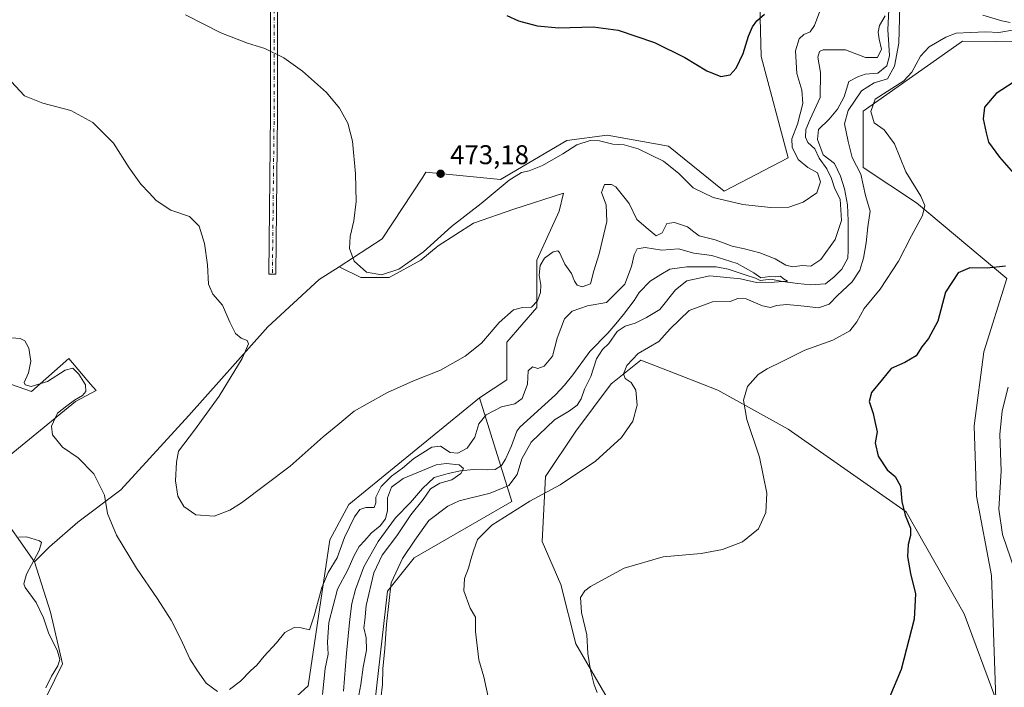
# Model space of a CAD drawing. Units: metres. Extents: x 556451 to 559906, y 4707842 to 4710184.
# Drawn here: x 557344 to 557709, y 4708177 to 4708424 of the extents above; entities that cross this region are included whole.
import ezdxf

# ---------------------------------------------------------------- set-up
doc = ezdxf.new("R2010")
doc.units = ezdxf.units.M
doc.header["$MEASUREMENT"] = 0
doc.linetypes.add('DGN Style 4', pattern=[2.638475, 1.318413, -0.659207, 0.001648, -0.659207])
for name, color, linetype, lineweight in [('Camino Cxs', 7, 'Continuous', 0), ('Camino eje', 30, 'DGN Style 4', 13), ('Corriente natural lineal', 142, 'Continuous', 13), ('Cultivos herbáceos CxS', 92, 'Continuous', 0), ('Cultivos leñosos CxS', 92, 'Continuous', 0), ('Curva de nivel maestra', 30, 'Continuous', 30), ('Curva de nivel normal', 30, 'Continuous', 0), ('Matorral CxS', 135, 'Continuous', 0), ('Núcleo urbano CxS', 7, 'Continuous', 0), ('Pastizal CxS', 92, 'Continuous', 0), ('Punto de cota en terreno', 7, 'Continuous', 0), ('Rótulo de punto de cota en terreno', 7, 'Continuous', 0)]:
    doc.layers.add(name, color=color, linetype=linetype, lineweight=lineweight)
doc.styles.add('Style-Arial', font='txt')

# ---------------------------------------------------------------- blocks, each defined once
blk = doc.blocks.new('*U20')
at = {"layer": 'Cultivos herbáceos CxS', "color": 92, "linetype": 'Continuous', "lineweight": 0}
for points in [[(557574.7541, 4708150.6723, 470.9787), (557550.1183, 4708192.9723, 469.1527), (557544.6418, 4708214.8677, 469.0463), (557537.6727, 4708230.6951, 467.2245), (557538.9742, 4708254.7667, 464.2551), (557550.1421, 4708271.5243, 462.4875), (557563.2813, 4708289.0433, 462.9939), (557563.7411, 4708289.4111, 463.121), (557574.2319, 4708297.8033, 465.1032), (557584.0865, 4708293.9705, 466.5015), (557602.7323, 4708286.6451, 468.6625), (557628.7553, 4708272.3319, 471.2771), (557672.3435, 4708241.7535, 474.9049), (557693.8123, 4708204.0193, 476.9548), (557705.5623, 4708172.4549, 477.8576), (557703.8523, 4708218.1995, 478.7007), (557698.397, 4708247.4839, 478.439), (557697.5101, 4708273.5341, 478.6233), (557701.0759, 4708300.8949, 478.1427), (557709.5723, 4708328.0321, 475.3629), (557676.1391, 4708355.9253, 469.6594), (557656.4375, 4708369.0609, 466.4924), (557656.4379, 4708389.8575, 466.5785), (557693.1504, 4708415.6653, 470.7997), (557717.8199, 4708415.4457, 472.2875)], [(557617.7196, 4708448.1985, 476.2988), (557618.7215, 4708410.0749, 474.6023), (557628.7575, 4708372.5223, 472.3775), (557604.9927, 4708360.3049, 471.3074), (557584.3987, 4708376.8803, 471.4739), (557561.7467, 4708380.9811, 470.7924), (557546.7838, 4708379.0293, 471.1315), (557522.3329, 4708364.6149, 471.2872), (557494.7359, 4708367.3191, 472.5712), (557493.5096, 4708365.4551, 472.5126), (557478.4714, 4708342.5967, 471.2535), (557462.5613, 4708332.3357, 469.108), (557455.2639, 4708327.6293, 468.016), (557436.1827, 4708310.0679, 466.1116), (557407.0727, 4708277.2709, 463.2762), (557381.8816, 4708249.9019, 461.1669), (557365.9179, 4708237.8535, 457.4256), (557355.5085, 4708228.7453, 455.5398), (557349.8853, 4708223.2465, 454.4185), (557335.6731, 4708243.4855, 457.0665)], [(557336.3585, 4708259.0361, 457.4019), (557365.1557, 4708282.4725, 459.4421), (557372.6999, 4708286.5235, 460.787), (557370.6289, 4708288.9671, 460.4969), (557362.623, 4708298.4133, 461.2377), (557348.7939, 4708286.1527, 459.8114), (557323.6479, 4708294.9049, 459.9118)]]:
    blk.add_polyline3d(points, dxfattribs=at)
blk = doc.blocks.new('5PATER')
at = {"layer": 'Núcleo urbano CxS', "linetype": 'Continuous', "lineweight": 0}
h = blk.add_hatch(color=51, dxfattribs=at)
edge = h.paths.add_edge_path()
edge.add_ellipse((0, 0), major_axis=(-0.11, -0.111), ratio=0.999422, start_angle=0, end_angle=360)

msp = doc.modelspace()

# ---------------------------------------------------------------- linework, layer by layer
at = {"layer": 'Camino Cxs', "color": 7, "linetype": 'Continuous', "lineweight": 0}
msp.add_polyline3d([(557436.4885, 4708433.1963, 472.4326), (557437.2607, 4708433.0419, 472.4418), (557438.6589, 4708432.7622, 472.472), (557439.8323, 4708427.6537, 472.0231), (557439.8453, 4708427.5883, 472.0172), (557439.8651, 4708427.3625, 471.9939), (557439.8651, 4708388.8767, 468.6229), (557439.2245, 4708329.5315, 466.7663), (557436.6245, 4708329.5597, 466.6214), (557437.2651, 4708388.8907, 468.5115), (557437.2651, 4708427.2151, 471.8601), (557435.9937, 4708432.7509, 472.4084), (557435.9805, 4708432.8163, 472.4104), (557435.9609, 4708433.0419, 472.4178), (557435.9805, 4708433.2677, 472.4259), (557435.9883, 4708433.2963, 472.427)], close=True, dxfattribs=at)
msp.add_polyline3d([(557438.6589, 4708432.7622, 472.472), (557439.8323, 4708427.6537, 472.0231), (557439.8453, 4708427.5883, 472.0172), (557439.8651, 4708427.3625, 471.9939), (557439.8651, 4708388.8767, 468.6229), (557439.2245, 4708329.5315, 466.7663), (557436.6245, 4708329.5597, 466.6214), (557437.2651, 4708388.8907, 468.5115), (557437.2651, 4708427.2151, 471.8601), (557435.9937, 4708432.7509, 472.4084), (557435.9805, 4708432.8163, 472.4104), (557435.9609, 4708433.0419, 472.4178), (557435.9805, 4708433.2677, 472.4259), (557435.9883, 4708433.2963, 472.427)], dxfattribs=at)
at = {"layer": 'Camino eje', "color": 30, "linetype": 'DGN Style 4', "lineweight": 13}
msp.add_polyline3d([(557436.8679, 4708434.7521, 472.4889), (557438.5651, 4708427.3625, 471.939), (557438.5651, 4708388.8837, 468.5661), (557437.9245, 4708329.5455, 466.6935)], dxfattribs=at)
at = {"layer": 'Corriente natural lineal', "color": 142, "linetype": 'Continuous', "lineweight": 13}
for points in [[(557665.9082, 4708427.3583, 466.9585), (557665.5113, 4708419.95, 465.4537), (557665.9082, 4708414.3937, 464.9647), (557666.1728, 4708410.2927, 464.6052), (557665.2186, 4708406.5892, 464.4147), (557661.9201, 4708403.8501, 463.9285), (557657.2144, 4708403.4619, 463.625), (557654.4627, 4708402.5094, 463.3369), (557651.1819, 4708400.8161, 463.3813), (557649.4237, 4708395.0849, 463.2351), (557646.8988, 4708390.5444, 463.2428), (557643.8155, 4708386.877, 463.8718), (557639.979, 4708383.0405, 464.4832), (557639.5821, 4708379.3363, 464.4229), (557641.6988, 4708373.6478, 463.9325), (557645.7998, 4708370.4728, 463.3777), (557648.0501, 4708365.8201, 463.0564), (557649.5501, 4708361.1001, 463.7984), (557650.6401, 4708355.2601, 464.1479), (557650.9101, 4708349.3401, 463.5707), (557650.9101, 4708338.4801, 461.5641), (557650.8151, 4708335.4951, 461.1818), (557648.528, 4708331.395, 461.1638), (557645.7349, 4708328.613, 461.3443), (557642.5035, 4708325.9918, 461.5448), (557637.0002, 4708325.6743, 461.833), (557632.2377, 4708326.0976, 461.6923), (557626.5628, 4708326.8498, 461.1303), (557622.2893, 4708327.6851, 460.7281), (557618.3735, 4708327.2618, 460.3643), (557616.6801, 4708328.1085, 460.4252), (557612.8555, 4708329.352, 460.444), (557606.4962, 4708331.4635, 460.2216), (557602.0751, 4708332.3418, 459.3114), (557596.8893, 4708332.236, 458.7989), (557591.2801, 4708332.236, 458.5076), (557584.8952, 4708331.3966, 458.2352), (557581.5434, 4708329.4843, 458.0812), (557577.6276, 4708326.9443, 457.8051), (557573.6059, 4708322.8168, 458.3499), (557571.7709, 4708319.855, 458.3439), (557567.8101, 4708314.6301, 458.0379), (557564.9101, 4708311.1701, 457.7871), (557561.9501, 4708307.7401, 457.8177), (557555.3901, 4708301.0001, 457.3963), (557549.0101, 4708292.3001, 456.7012), (557545.9801, 4708288.4801, 457.4367), (557542.6701, 4708284.9401, 457.4573), (557529.4601, 4708273.0201, 456.4846), (557528.3301, 4708271.5301, 456.5125), (557526.3201, 4708266.1401, 457.3961), (557524.1901, 4708261.1801, 456.7842), (557522.6401, 4708258.8801, 456.0501), (557520.3401, 4708257.3401, 456.3583), (557517.6101, 4708257.1851, 456.8483), (557512.3404, 4708257.3901, 456.1096), (557507.496, 4708256.9277, 455.4138), (557502.8869, 4708255.8231, 455.1646), (557497.7232, 4708254.4483, 455.1605), (557493.4899, 4708250.3208, 454.9324), (557489.0449, 4708245.135, 454.7526), (557483.4357, 4708239.5258, 455.1016), (557477.0857, 4708230.7416, 454.9645), (557471.794, 4708221.3224, 454.2804), (557468.6388, 4708213.0076, 453.7099), (557467.3345, 4708207.793, 453.5602), (557466.5101, 4708202.0601, 453.551), (557465.3201, 4708189.4801, 453.1671), (557464.2501, 4708175.3601, 452.852)], [(557710.8401, 4708422.5851, 467.3764), (557707.7094, 4708423.2617, 467.0053), (557700.7101, 4708425.3801, 466.9807)]]:
    msp.add_polyline3d(points, dxfattribs=at)
at = {"layer": 'Cultivos herbáceos CxS', "color": 92, "linetype": 'Continuous', "lineweight": 0}
for points in [[(557709.5059, 4708447.3561, 474.2549), (557682.6641, 4708450.6341, 472.6097), (557680.4373, 4708450.8467, 472.7739), (557673.2943, 4708451.5289, 473.6622), (557646.5879, 4708440.2095, 473.3921), (557630.1691, 4708450.0599, 475.0477), (557617.7196, 4708448.1985, 476.2988), (557618.7215, 4708410.0749, 474.6023), (557628.7575, 4708372.5223, 472.3775), (557604.9927, 4708360.3049, 471.3074), (557584.3987, 4708376.8803, 471.4739), (557561.7467, 4708380.9811, 470.7924), (557546.7838, 4708379.0293, 471.1315), (557522.3329, 4708364.6149, 471.2872), (557494.7359, 4708367.3191, 472.5712), (557493.5096, 4708365.4551, 472.5126), (557478.4714, 4708342.5967, 471.2535), (557462.5613, 4708332.3357, 469.108)], [(557251.7277, 4708446.5745, 459.485), (557255.8307, 4708437.5503, 459.5474), (557279.3459, 4708432.6287, 461.1625), (557303.4103, 4708435.9101, 463.8354), (557296.8469, 4708416.2213, 463.6152), (557304.1315, 4708406.3521, 463.5867), (557327.4743, 4708398.7199, 463.3639), (557311.0661, 4708361.5299, 460.7239), (557319.4997, 4708343.6167, 459.0638), (557327.4457, 4708334.2299, 460.1253), (557304.5159, 4708322.8019, 459.8612), (557313.2625, 4708305.8453, 460.8118), (557323.6479, 4708294.9049, 459.9118), (557348.7939, 4708286.1527, 459.8114), (557362.623, 4708298.4133, 461.2377), (557370.6289, 4708288.9671, 460.4969), (557372.6999, 4708286.5235, 460.787), (557365.1557, 4708282.4725, 459.4421), (557336.3585, 4708259.0361, 457.4019), (557335.6731, 4708243.4855, 457.0665), (557349.8853, 4708223.2465, 454.4185)], [(557574.7541, 4708150.6723, 470.9787), (557550.1183, 4708192.9723, 469.1527), (557544.6418, 4708214.8677, 469.0463), (557537.6727, 4708230.6951, 467.2245), (557538.9742, 4708254.7667, 464.2551), (557550.1421, 4708271.5243, 462.4875), (557563.2813, 4708289.0433, 462.9939), (557563.7411, 4708289.4111, 463.121), (557574.2319, 4708297.8033, 465.1032), (557584.0865, 4708293.9705, 466.5015), (557602.7323, 4708286.6451, 468.6625), (557628.7553, 4708272.3319, 471.2771), (557672.3435, 4708241.7535, 474.9049), (557693.8123, 4708204.0193, 476.9548), (557705.5623, 4708172.4549, 477.8576), (557703.8523, 4708218.1995, 478.7007), (557698.397, 4708247.4839, 478.439), (557697.5101, 4708273.5341, 478.6233), (557701.0759, 4708300.8949, 478.1427), (557709.5723, 4708328.0321, 475.3629), (557676.1391, 4708355.9253, 469.6594), (557656.4375, 4708369.0609, 466.4924), (557656.4379, 4708389.8575, 466.5785), (557693.1504, 4708415.6653, 470.7997), (557717.8199, 4708415.4457, 472.2875)], [(557462.5613, 4708332.3357, 469.108), (557455.2639, 4708327.6293, 468.016), (557436.1827, 4708310.0679, 466.1116), (557407.0727, 4708277.2709, 463.2762), (557381.8816, 4708249.9019, 461.1669), (557365.9179, 4708237.8535, 457.4256), (557355.5085, 4708228.7453, 455.5398), (557349.8853, 4708223.2465, 454.4185)]]:
    msp.add_polyline3d(points, dxfattribs=at)
at = {"layer": 'Cultivos leñosos CxS', "color": 92, "linetype": 'Continuous', "lineweight": 0}
for points in [[(557348.9563, 4708162.3797, 453.139), (557360.2721, 4708185.5015, 455.0072), (557355.8995, 4708204.6475, 456.4649), (557349.8853, 4708223.2465, 454.4185), (557355.5085, 4708228.7453, 455.5398), (557365.9179, 4708237.8535, 457.4256), (557381.8816, 4708249.9019, 461.1669), (557407.0727, 4708277.2709, 463.2762), (557436.1827, 4708310.0679, 466.1116), (557455.2639, 4708327.6293, 468.016), (557462.5613, 4708332.3357, 469.108), (557470.6641, 4708328.2839, 469.708), (557481.0733, 4708328.2839, 470.3034), (557492.7843, 4708334.7897, 470.4995), (557499.2899, 4708339.9941, 470.3002), (557512.3021, 4708348.4517, 469.8507), (557527.2655, 4708353.6563, 469.1164), (557545.5641, 4708359.4605, 468.9689), (557543.9815, 4708352.8085, 468.3605), (557535.7229, 4708334.7893, 466.6984), (557535.7225, 4708317.2233, 465.1668), (557524.6777, 4708304.3907, 464.6413), (557524.6621, 4708290.5493, 464.1106), (557514.5405, 4708283.8427, 464.0397), (557466.2157, 4708244.4273, 462.5747), (557459.1787, 4708231.4115, 461.8857), (557451.1435, 4708177.3479, 458.8089), (557444.3095, 4708171.0773, 458.9997)], [(557462.5613, 4708332.3357, 469.108), (557470.6641, 4708328.2839, 469.708), (557481.0733, 4708328.2839, 470.3034), (557492.7843, 4708334.7897, 470.4995), (557499.2899, 4708339.9941, 470.3002), (557512.3021, 4708348.4517, 469.8507), (557527.2655, 4708353.6563, 469.1164), (557545.5641, 4708359.4605, 468.9689), (557543.9815, 4708352.8085, 468.3605), (557535.7229, 4708334.7893, 466.6984), (557535.7225, 4708317.2233, 465.1668), (557524.6777, 4708304.3907, 464.6413), (557524.6621, 4708290.5493, 464.1106), (557514.5405, 4708283.8427, 464.0397)], [(557462.5613, 4708332.3357, 469.108), (557455.2639, 4708327.6293, 468.016), (557436.1827, 4708310.0679, 466.1116), (557407.0727, 4708277.2709, 463.2762), (557381.8816, 4708249.9019, 461.1669), (557365.9179, 4708237.8535, 457.4256), (557355.5085, 4708228.7453, 455.5398), (557349.8853, 4708223.2465, 454.4185)], [(557349.8853, 4708223.2465, 454.4185), (557355.8995, 4708204.6475, 456.4649), (557360.2721, 4708185.5015, 455.0072), (557348.9563, 4708162.3797, 453.139), (557366.5451, 4708126.1931, 454.163), (557377.1355, 4708119.3261, 454.4441), (557401.7721, 4708119.8745, 455.1573), (557423.8181, 4708131.8065, 455.439), (557432.2605, 4708149.1827, 457.8902), (557444.3095, 4708171.0773, 458.9997), (557451.1435, 4708177.3479, 458.8089), (557459.1787, 4708231.4115, 461.8857), (557466.2157, 4708244.4273, 462.5747), (557514.5405, 4708283.8427, 464.0397)]]:
    msp.add_polyline3d(points, dxfattribs=at)
at = {"layer": 'Curva de nivel maestra', "color": 30, "linetype": 'Continuous', "lineweight": 30, "elevation": 475, "flags": 128}
for points in [[(557524.68, 4708425.2601), (557528.98, 4708423.2401), (557535.85, 4708421.3401), (557543.85, 4708420.7001), (557556.61, 4708421.0101), (557565.85, 4708419.7501), (557579.27, 4708415.1601), (557590.44, 4708409.7301), (557598.58, 4708404.7001), (557603.85, 4708402.6201), (557607.2, 4708403.2601), (557609.48, 4708405.7101), (557612, 4708411.1401), (557614.02, 4708417.6201), (557615.45, 4708420.9801), (557617.09, 4708423.1901), (557619.91, 4708425.6601)], [(557714.36, 4708402.0801), (557705.6, 4708396.4101), (557701.38, 4708391.3001), (557700.79, 4708386.9501), (557701.89, 4708381.8501), (557702.78, 4708378.4001), (557706.81, 4708372.7701), (557712.9, 4708365.9401)], [(557709.13, 4708332.5901), (557702.31, 4708331.8101), (557695.84, 4708331.8801), (557691.64, 4708330.0301), (557686.86, 4708322.9701), (557684.07, 4708312.2401), (557680.6, 4708305.7701), (557678.19, 4708302.7701), (557676.05, 4708299.4001), (557671.86, 4708296.9301), (557666.8, 4708294.6701), (557663.56, 4708290.7601), (557659.51, 4708285.7801), (557658.63, 4708282.5101), (557660.12, 4708278.1001), (557660.8, 4708275.1101), (557661.63, 4708271.2801), (557660.91, 4708267.2201), (557662, 4708262.3101), (557665.28, 4708257.2401), (557668.22, 4708254.7601), (557670.26, 4708251.1601), (557670.72, 4708245.4801), (557671.97, 4708240.5201), (557673.89, 4708235.7201), (557674.01, 4708232.9101), (557673.04, 4708229.6801), (557672.87, 4708225.2501), (557674, 4708218.8701), (557675.79, 4708211.4501), (557675.34, 4708202.0601), (557670.52, 4708183.4201), (557666.28, 4708173.4501)]]:
    msp.add_lwpolyline(points, dxfattribs=at)
at = {"layer": 'Curva de nivel normal', "color": 30, "linetype": 'Continuous', "lineweight": 0, "flags": 128}
for points, elevation in [([(557405.82, 4708425.3901), (557418.87, 4708418.7901), (557428.76, 4708415.0101), (557435.1, 4708413.0201), (557442.19, 4708409.5201), (557449.06, 4708404.6201), (557457.89, 4708396.7701), (557462.78, 4708390.9201), (557465.88, 4708385.3601), (557467.54, 4708378.8001), (557468.7, 4708366.6301), (557468.9, 4708356.5001), (557468.1, 4708349.3201), (557466.73, 4708343.4601), (557466.48, 4708339.0301), (557468.13, 4708334.4001), (557472.7, 4708330.2901), (557478.24, 4708329.3601), (557484.75, 4708331.4301), (557493.85, 4708337.8001), (557504.22, 4708347.2401), (557515.18, 4708355.6801), (557525.46, 4708364.3001), (557530.02, 4708367.1001), (557532.93, 4708367.7501), (557537.83, 4708369.7201), (557545.3, 4708374.0801), (557550.48, 4708377.4101), (557555.51, 4708378.9701), (557558.93, 4708378.9101), (557563.84, 4708377.6001), (557568.09, 4708377.3801), (557573.2, 4708375.9401), (557582.56, 4708371.3801), (557588.31, 4708366.8001), (557593.51, 4708361.5501), (557600.97, 4708357.8701), (557611.93, 4708355.3301), (557622.21, 4708354.1701), (557628.9, 4708354.3001), (557634.29, 4708356.1401), (557639.26, 4708359.7001), (557640.61, 4708363.7001), (557639.56, 4708367.0001), (557636.01, 4708369.0701), (557632.39, 4708372.0001), (557630.18, 4708376.4901), (557630.11, 4708379.6401), (557632.14, 4708385.0301), (557634.11, 4708392.6101), (557633.81, 4708397.5401), (557631.86, 4708403.7701), (557631.44, 4708412.0901), (557632.79, 4708416.6001), (557634.44, 4708418.1201), (557636.86, 4708419.1201), (557638.48, 4708421.5401), (557640.78, 4708427.7801)], 470), ([(557669.97, 4708428.6901), (557669.63, 4708414.9501), (557667.98, 4708406.4801), (557665.46, 4708401.8401), (557660.46, 4708400.3001), (557655.8, 4708397.3801), (557650.9, 4708390.1401), (557649.48, 4708385.1001), (557650.94, 4708378.5601), (557652.39, 4708372.6701), (557655.58, 4708366.5301), (557657.32, 4708358.6701), (557659.03, 4708352.9101), (557658.23, 4708347.1001), (557657.55, 4708341.1001), (557656.51, 4708335.4301), (557655.19, 4708331.1001), (557652.36, 4708326.7701), (557646.98, 4708321.6601), (557643.81, 4708318.5201), (557639.94, 4708317.0901), (557634.57, 4708317.7801), (557628.27, 4708318.4001), (557624.39, 4708318.0301), (557622.16, 4708317.2201), (557619.23, 4708317.8701), (557613.16, 4708320.5001), (557610.14, 4708320.5501), (557607.28, 4708319.5201), (557600.67, 4708319.3501), (557592.1, 4708316.1601), (557585.1, 4708309.3901), (557580.82, 4708304.6701), (557573.22, 4708300.2801), (557569.01, 4708295.8401), (557567.77, 4708292.7301), (557568.41, 4708291.0401), (557570.57, 4708289.5301), (557572.3, 4708286.7401), (557572.87, 4708281.1601), (557571.3, 4708275.2401), (557567.06, 4708269.1701), (557557.44, 4708260.4401), (557544.32, 4708251.7201), (557533.12, 4708245.7001), (557519.13, 4708236.7801), (557513.81, 4708231.4501), (557512.3, 4708227.2701), (557511.27, 4708224.0701), (557510.52, 4708220.9401), (557508.97, 4708217.1201), (557508.72, 4708212.4501), (557511.06, 4708206.1201), (557512.99, 4708202.7901), (557513.04, 4708197.4501), (557514.24, 4708186.9401), (557516.11, 4708180.6801), (557518.1, 4708171.5601)], 465), ([(557341.26, 4708400.8201), (557346.28, 4708395.5201), (557353.04, 4708392.8401), (557363.35, 4708390.1401), (557371.55, 4708385.6801), (557379.14, 4708378.0501), (557384.94, 4708368.8601), (557389.29, 4708362.8801), (557392.4, 4708359.6501), (557394.89, 4708356.8101), (557400.35, 4708353.2701), (557407.26, 4708350.8501), (557410.8, 4708347.2601), (557412.81, 4708340.8901), (557413.94, 4708333.0701), (557414.26, 4708325.8601), (557415.95, 4708322.2101), (557419.48, 4708318.0801), (557422.19, 4708311.7901), (557424.27, 4708307.6401), (557426.33, 4708305.8901), (557428.58, 4708305.0701), (557429.09, 4708303.7801), (557426.7, 4708298.3601), (557418.26, 4708284.5201), (557409.13, 4708271.9001), (557403.17, 4708264.1101), (557402.47, 4708260.0401), (557402.08, 4708253.1501), (557402.92, 4708247.4701), (557405.16, 4708243.6701), (557409.57, 4708240.5701), (557416.33, 4708240.1301), (557422.2, 4708242.3801), (557426.5, 4708245.0201), (557444.5, 4708258.5901), (557456.72, 4708269.4901), (557462.14, 4708273.9001), (557468.19, 4708278.9201), (557472.95, 4708281.6801), (557480.49, 4708285.7901), (557490.16, 4708290.0901), (557500.16, 4708294.0401), (557509.26, 4708299.2401), (557515.24, 4708304.1101), (557521.82, 4708311.7501), (557527.07, 4708316.4101), (557530.38, 4708317.3101), (557533.82, 4708317.3701), (557536.01, 4708319.7201), (557537.14, 4708322.8501), (557537.26, 4708325.4501), (557536.56, 4708329.1701), (557536.97, 4708332.8201), (557538.6, 4708335.4601), (557541.82, 4708337.8701), (557543.46, 4708338.2001), (557544.1, 4708337.6001), (557546.08, 4708333.2801), (557548.58, 4708329.8601), (557549.72, 4708327.0001), (557550.67, 4708325.5401), (557552.55, 4708324.8401), (557555.56, 4708326.0201), (557556.76, 4708330.7701), (557558.78, 4708337.1001), (557561.64, 4708349.1001), (557561.33, 4708355.2501), (557559.67, 4708359.7301), (557560.74, 4708362.6701), (557563.31, 4708362.7501), (557564.96, 4708361.8501), (557569.84, 4708355.6901), (557572.78, 4708349.7301), (557576.95, 4708346.2301), (557579.92, 4708343.7201), (557582.06, 4708344.8001), (557583.87, 4708348.2701), (557586.71, 4708348.7201), (557591.46, 4708347.0701), (557593.86, 4708345.1801), (557595.75, 4708343.7101), (557601.68, 4708342.3101), (557608.01, 4708339.9701), (557612.6, 4708338.9901), (557618.19, 4708337.5201), (557623.93, 4708335.2001), (557627.84, 4708332.8601), (557630.46, 4708332.3401), (557633.93, 4708332.7401), (557637.11, 4708332.5501), (557640.77, 4708334.9701), (557646.12, 4708342.4501), (557648.46, 4708349.4201), (557647.98, 4708357.2701), (557645.98, 4708361.1001), (557644.72, 4708364.9601), (557642.97, 4708368.4701), (557640.2, 4708372.4801), (557638.56, 4708375.8501), (557636.01, 4708378.2901), (557635.06, 4708380.1901), (557635.22, 4708383.0401), (557636.86, 4708386.9201), (557640.5, 4708394.8401), (557640.6, 4708404.1901), (557639.66, 4708409.8501), (557640.26, 4708411.9201), (557641.6, 4708412.5601), (557649.88, 4708412.5001), (557657.34, 4708409.6201), (557661.7, 4708409.6601), (557663.22, 4708412.8001), (557662.38, 4708416.5001), (557662.04, 4708419.0201), (557662.51, 4708421.4501), (557664.6, 4708425.1101)], 465), ([(557712.4, 4708419.8601), (557706.59, 4708418.9701), (557701.8, 4708419.2201), (557696.13, 4708418.8601), (557690.8, 4708418.6201), (557687.06, 4708417.2401), (557680.82, 4708413.5601), (557677.61, 4708410.1101), (557674.44, 4708404.2101), (557671.46, 4708401.0001), (557660.91, 4708394.2101), (557659.22, 4708389.7501), (557660.55, 4708385.5001), (557664.27, 4708382.9001), (557668.07, 4708377.8001), (557672.18, 4708367.4201), (557677.74, 4708358.4301), (557679.28, 4708354.9401), (557678.36, 4708351.2401), (557674.3, 4708343.7201), (557669.52, 4708334.3601), (557662.71, 4708323.9901), (557656.87, 4708316.9401), (557654.14, 4708311.9901), (557651.48, 4708308.6701), (557645.17, 4708305.1601), (557634.88, 4708301.4201), (557626.75, 4708297.3801), (557620.88, 4708294.5601), (557617.63, 4708292.4601), (557613.7, 4708288.0601), (557612.14, 4708283.0001), (557613.46, 4708275.8201), (557618.14, 4708261.9101), (557620.8, 4708248.6401), (557620.43, 4708241.5001), (557617.69, 4708235.4101), (557611.84, 4708230.6201), (557604.47, 4708227.7501), (557596.48, 4708226.3001), (557582.48, 4708225.0701), (557568.03, 4708220.9301), (557555.56, 4708214.1101), (557553.43, 4708212.5101), (557551.88, 4708210.0201), (557552.26, 4708204.4501), (557554.22, 4708196.2401), (557554.66, 4708189.4001), (557555.58, 4708183.1701), (557556.99, 4708177.8001), (557558.08, 4708174.9101)], 470), ([(557422.07, 4708176.0101), (557426.17, 4708179.0801), (557429.84, 4708182.9301), (557432.17, 4708185.0401), (557434.84, 4708188.3501), (557439.5, 4708193.3001), (557442.53, 4708197.0801), (557445.95, 4708198.9401), (557448.53, 4708198.7801), (557451.61, 4708198.1001), (557453.32, 4708203.2401), (557456.18, 4708213.7601), (557458.56, 4708219.2601), (557461.84, 4708224.7201), (557464.61, 4708232.2201), (557468.28, 4708239.8401), (557470.28, 4708242.5201), (557472.5, 4708243.2801), (557475.52, 4708243.3701), (557476.18, 4708245.0801), (557476.18, 4708247.1801), (557478.18, 4708251.0401), (557481.98, 4708254.8701), (557485.99, 4708257.8201), (557490.29, 4708261.4501), (557496.93, 4708265.6501), (557500.13, 4708265.9801), (557503.74, 4708263.6901), (557506.49, 4708263.4401), (557509.98, 4708265.2501), (557512.77, 4708269.3301), (557514.31, 4708274.2401), (557516.96, 4708277.5701), (557522.71, 4708280.5601), (557527.63, 4708281.6501), (557530.26, 4708283.6001), (557532.23, 4708288.9401), (557532.59, 4708293.8001), (557534.15, 4708295.3401), (557536.15, 4708294.7001), (557538.48, 4708295.5701), (557541.58, 4708299.2301), (557543.21, 4708305.9301), (557545.92, 4708313.0401), (557548.82, 4708315.9501), (557554.48, 4708317.9201), (557561.53, 4708319.1001), (557568.32, 4708325.9301), (557570.76, 4708332.4301), (557571.69, 4708336.7701), (557572.9, 4708338.9001), (557575.78, 4708339.4001), (557581.95, 4708338.4301), (557588.09, 4708338.9301), (557593.8, 4708337.3001), (557600.45, 4708336.4401), (557609.8, 4708333.5201), (557616.05, 4708330.1001), (557618.58, 4708328.2401), (557621.75, 4708328.6801), (557624.12, 4708328.6501), (557625.91, 4708328.8701), (557627.03, 4708327.8801), (557628.5, 4708327.0001), (557623.47, 4708326.6101), (557616.94, 4708326.5501), (557611.11, 4708327.9101), (557599.71, 4708328.9701), (557591.2, 4708327.0601), (557587.04, 4708323.7301), (557581.18, 4708316.5401), (557576.25, 4708313.5201), (557572.15, 4708311.4001), (557568.4, 4708310.3101), (557565.48, 4708308.3201), (557562.4, 4708303.9101), (557560.08, 4708301.6801), (557557.84, 4708298.2501), (557555.75, 4708291.7801), (557553.35, 4708287.1101), (557552.12, 4708283.4401), (557550.61, 4708281.1101), (557547.79, 4708279.1101), (557542.26, 4708275.6701), (557533.68, 4708267.4101), (557530.22, 4708261.2901), (557528.41, 4708255.5401), (557525.41, 4708251.3901), (557518.42, 4708248.5601), (557507.03, 4708245.8101), (557502.85, 4708243.7601), (557495.76, 4708238.4901), (557490.55, 4708231.3001), (557486.07, 4708224.4901), (557481.91, 4708215.4601), (557480.1, 4708200.2301), (557479.54, 4708191.1701), (557478.72, 4708183.6901), (557478.59, 4708177.8901), (557478.08, 4708172.7201)], 460), ([(557341.4, 4708306.0201), (557344.6, 4708305.8401), (557346.32, 4708304.9101), (557347.8, 4708302.2601), (557348.62, 4708297.4001), (557347.7, 4708293.1101), (557346.09, 4708289.5001), (557346.43, 4708288.7001), (557348.72, 4708288.0101), (557354.75, 4708289.8401), (557361.24, 4708294.1101), (557364.17, 4708294.7801), (557366.35, 4708292.6401), (557368.75, 4708288.6901), (557368.93, 4708286.1601), (557367.7, 4708284.7801), (557364.71, 4708283.0401), (557361.9, 4708280.9501), (557358.44, 4708278.2001), (557356.17, 4708273.4001), (557356.55, 4708270.2001), (557360.27, 4708265.5801), (557366.13, 4708261.6801), (557371.91, 4708255.7101), (557375.81, 4708247.8601), (557376.97, 4708241.0401), (557380.25, 4708233.1401), (557387.62, 4708220.8601), (557395.47, 4708209.6001), (557400.42, 4708201.6601), (557404.05, 4708194.6601), (557407.37, 4708187.3101), (557410.27, 4708182.8901), (557413.39, 4708178.3501), (557417.58, 4708175.3001)], 460), ([(557710.03, 4708287.8401), (557707.8, 4708279.1101), (557707, 4708270.3401), (557707.46, 4708256.8701), (557706.68, 4708242.6901), (557708.04, 4708233.3701), (557716.98, 4708207.1201)], 480), ([(557456.44, 4708174.1301), (557457.47, 4708183.7901), (557458.52, 4708189.1201), (557458.32, 4708193.4801), (557458.83, 4708200.7801), (557462.02, 4708213.1301), (557465.8, 4708220.2301), (557468.13, 4708225.5601), (557470, 4708228.9101), (557472.12, 4708231.1101), (557474.49, 4708233.7901), (557477.79, 4708236.5601), (557479.78, 4708239.1401), (557480.55, 4708242.2101), (557480.52, 4708246.8801), (557481.92, 4708250.7901), (557486.34, 4708254.0801), (557498.49, 4708259.0801), (557502.16, 4708259.6301), (557507.03, 4708259.1301), (557508.66, 4708257.7401), (557507.66, 4708255.9101), (557504.27, 4708253.5301), (557499.87, 4708252.3301), (557496.41, 4708250.1701), (557493.66, 4708246.2801), (557489.17, 4708240.6101), (557483.93, 4708232.8401), (557478.49, 4708225.7201), (557475.48, 4708219.1201), (557472.65, 4708207.1401), (557472.07, 4708201.5301), (557471.74, 4708198.8101), (557472.63, 4708195.1201), (557472.73, 4708190.6301), (557471.46, 4708184.2701), (557470.64, 4708177.9401), (557469.58, 4708171.9201)], 455), ([(557344.19, 4708232.3701), (557346.97, 4708232.4201), (557351.77, 4708231.0501), (557352.51, 4708230.3701), (557351.71, 4708227.4501), (557347.02, 4708218.6601), (557345.94, 4708215.1501), (557346.45, 4708213.7601), (557350.55, 4708208.1601), (557353.26, 4708202.5301), (557355.16, 4708196.9501), (557358.4, 4708190.1901), (557359.32, 4708187.1201), (557358.6, 4708184.7901), (557356.2, 4708181.0001), (557354.1, 4708176.6101)], 455)]:
    msp.add_lwpolyline(points, dxfattribs=dict(at, elevation=elevation))
at = {"layer": 'Matorral CxS', "color": 135, "linetype": 'Continuous', "lineweight": 0}
for points in [[(557709.5059, 4708447.3561, 474.2549), (557682.6641, 4708450.6341, 472.6097), (557680.4373, 4708450.8467, 472.7739), (557673.2943, 4708451.5289, 473.6622), (557646.5879, 4708440.2095, 473.3921), (557630.1691, 4708450.0599, 475.0477), (557617.7196, 4708448.1985, 476.2988), (557618.7215, 4708410.0749, 474.6023), (557628.7575, 4708372.5223, 472.3775), (557604.9927, 4708360.3049, 471.3074), (557584.3987, 4708376.8803, 471.4739), (557561.7467, 4708380.9811, 470.7924), (557546.7838, 4708379.0293, 471.1315), (557522.3329, 4708364.6149, 471.2872), (557494.7359, 4708367.3191, 472.5712), (557493.5096, 4708365.4551, 472.5126), (557478.4714, 4708342.5967, 471.2535), (557462.5613, 4708332.3357, 469.108)], [(557475.0539, 4708164.6043, 457.267), (557480.5329, 4708212.3467, 458.5654), (557490.3115, 4708224.7211, 460.1214), (557526.4557, 4708245.5215, 463.0733), (557514.5405, 4708283.8427, 464.0397), (557524.6621, 4708290.5493, 464.1106), (557524.6777, 4708304.3907, 464.6413), (557535.7225, 4708317.2233, 465.1668), (557535.7229, 4708334.7893, 466.6984), (557543.9815, 4708352.8085, 468.3605), (557545.5641, 4708359.4605, 468.9689), (557527.2655, 4708353.6563, 469.1164), (557512.3021, 4708348.4517, 469.8507), (557499.2899, 4708339.9941, 470.3002), (557492.7843, 4708334.7897, 470.4995), (557481.0733, 4708328.2839, 470.3034), (557470.6641, 4708328.2839, 469.708), (557462.5613, 4708332.3357, 469.108), (557478.4714, 4708342.5967, 471.2535), (557493.5096, 4708365.4551, 472.5126), (557494.7359, 4708367.3191, 472.5712), (557522.3329, 4708364.6149, 471.2872), (557546.7838, 4708379.0293, 471.1315), (557561.7467, 4708380.9811, 470.7924), (557584.3987, 4708376.8803, 471.4739), (557604.9927, 4708360.3049, 471.3074), (557628.7575, 4708372.5223, 472.3775), (557618.7215, 4708410.0749, 474.6023), (557617.7196, 4708448.1985, 476.2988)], [(557717.8199, 4708415.4457, 472.2875), (557693.1504, 4708415.6653, 470.7997), (557656.4379, 4708389.8575, 466.5785), (557656.4375, 4708369.0609, 466.4924), (557676.1391, 4708355.9253, 469.6594), (557709.5723, 4708328.0321, 475.3629), (557701.0759, 4708300.8949, 478.1427), (557697.5101, 4708273.5341, 478.6233), (557698.397, 4708247.4839, 478.439), (557703.8523, 4708218.1995, 478.7007), (557705.5623, 4708172.4549, 477.8576), (557693.8123, 4708204.0193, 476.9548), (557672.3435, 4708241.7535, 474.9049), (557628.7553, 4708272.3319, 471.2771), (557602.7323, 4708286.6451, 468.6625), (557584.0865, 4708293.9705, 466.5015), (557574.2319, 4708297.8033, 465.1032), (557563.7411, 4708289.4111, 463.121), (557563.2813, 4708289.0433, 462.9939), (557550.1421, 4708271.5243, 462.4875), (557538.9742, 4708254.7667, 464.2551), (557537.6727, 4708230.6951, 467.2245), (557544.6418, 4708214.8677, 469.0463), (557550.1183, 4708192.9723, 469.1527), (557574.7541, 4708150.6723, 470.9787)], [(557574.7541, 4708150.6723, 470.9787), (557550.1183, 4708192.9723, 469.1527), (557544.6418, 4708214.8677, 469.0463), (557537.6727, 4708230.6951, 467.2245), (557538.9742, 4708254.7667, 464.2551), (557550.1421, 4708271.5243, 462.4875), (557563.2813, 4708289.0433, 462.9939), (557563.7411, 4708289.4111, 463.121), (557574.2319, 4708297.8033, 465.1032), (557584.0865, 4708293.9705, 466.5015), (557602.7323, 4708286.6451, 468.6625), (557628.7553, 4708272.3319, 471.2771), (557672.3435, 4708241.7535, 474.9049), (557693.8123, 4708204.0193, 476.9548), (557705.5623, 4708172.4549, 477.8576), (557703.8523, 4708218.1995, 478.7007), (557698.397, 4708247.4839, 478.439), (557697.5101, 4708273.5341, 478.6233), (557701.0759, 4708300.8949, 478.1427), (557709.5723, 4708328.0321, 475.3629), (557676.1391, 4708355.9253, 469.6594), (557656.4375, 4708369.0609, 466.4924), (557656.4379, 4708389.8575, 466.5785), (557693.1504, 4708415.6653, 470.7997), (557717.8199, 4708415.4457, 472.2875)], [(557462.5613, 4708332.3357, 469.108), (557470.6641, 4708328.2839, 469.708), (557481.0733, 4708328.2839, 470.3034), (557492.7843, 4708334.7897, 470.4995), (557499.2899, 4708339.9941, 470.3002), (557512.3021, 4708348.4517, 469.8507), (557527.2655, 4708353.6563, 469.1164), (557545.5641, 4708359.4605, 468.9689), (557543.9815, 4708352.8085, 468.3605), (557535.7229, 4708334.7893, 466.6984), (557535.7225, 4708317.2233, 465.1668), (557524.6777, 4708304.3907, 464.6413), (557524.6621, 4708290.5493, 464.1106), (557514.5405, 4708283.8427, 464.0397)], [(557514.5405, 4708283.8427, 464.0397), (557526.4557, 4708245.5215, 463.0733), (557490.3115, 4708224.7211, 460.1214), (557480.5329, 4708212.3467, 458.5654), (557475.0539, 4708164.6043, 457.267)]]:
    msp.add_polyline3d(points, dxfattribs=at)
at = {"layer": 'Pastizal CxS', "color": 92, "linetype": 'Continuous', "lineweight": 0}
for points in [[(557251.7277, 4708446.5745, 459.485), (557255.8307, 4708437.5503, 459.5474), (557279.3459, 4708432.6287, 461.1625), (557303.4103, 4708435.9101, 463.8354), (557296.8469, 4708416.2213, 463.6152), (557304.1315, 4708406.3521, 463.5867), (557327.4743, 4708398.7199, 463.3639), (557311.0661, 4708361.5299, 460.7239), (557319.4997, 4708343.6167, 459.0638), (557327.4457, 4708334.2299, 460.1253), (557304.5159, 4708322.8019, 459.8612), (557313.2625, 4708305.8453, 460.8118), (557323.6479, 4708294.9049, 459.9118), (557348.7939, 4708286.1527, 459.8114), (557362.623, 4708298.4133, 461.2377), (557370.6289, 4708288.9671, 460.4969), (557372.6999, 4708286.5235, 460.787), (557365.1557, 4708282.4725, 459.4421), (557336.3585, 4708259.0361, 457.4019), (557335.6731, 4708243.4855, 457.0665), (557349.8853, 4708223.2465, 454.4185)], [(557303.4103, 4708435.9101, 463.8354), (557296.8469, 4708416.2213, 463.6152), (557304.1315, 4708406.3521, 463.5867), (557327.4743, 4708398.7199, 463.3639), (557311.0661, 4708361.5299, 460.7239), (557319.4997, 4708343.6167, 459.0638), (557327.4457, 4708334.2299, 460.1253), (557304.5159, 4708322.8019, 459.8612), (557313.2625, 4708305.8453, 460.8118), (557323.6479, 4708294.9049, 459.9118), (557348.7939, 4708286.1527, 459.8114), (557362.623, 4708298.4133, 461.2377), (557370.6289, 4708288.9671, 460.4969), (557372.6999, 4708286.5235, 460.787), (557365.1557, 4708282.4725, 459.4421), (557336.3585, 4708259.0361, 457.4019), (557335.6731, 4708243.4855, 457.0665), (557349.8853, 4708223.2465, 454.4185), (557355.8995, 4708204.6475, 456.4649), (557360.2721, 4708185.5015, 455.0072), (557348.9563, 4708162.3797, 453.139)], [(557349.8853, 4708223.2465, 454.4185), (557355.8995, 4708204.6475, 456.4649), (557360.2721, 4708185.5015, 455.0072), (557348.9563, 4708162.3797, 453.139), (557366.5451, 4708126.1931, 454.163), (557377.1355, 4708119.3261, 454.4441), (557401.7721, 4708119.8745, 455.1573), (557423.8181, 4708131.8065, 455.439), (557432.2605, 4708149.1827, 457.8902), (557444.3095, 4708171.0773, 458.9997), (557451.1435, 4708177.3479, 458.8089), (557459.1787, 4708231.4115, 461.8857), (557466.2157, 4708244.4273, 462.5747), (557514.5405, 4708283.8427, 464.0397)], [(557444.3095, 4708171.0773, 458.9997), (557451.1435, 4708177.3479, 458.8089), (557459.1787, 4708231.4115, 461.8857), (557466.2157, 4708244.4273, 462.5747), (557514.5405, 4708283.8427, 464.0397), (557526.4557, 4708245.5215, 463.0733), (557490.3115, 4708224.7211, 460.1214), (557480.5329, 4708212.3467, 458.5654), (557475.0539, 4708164.6043, 457.267)], [(557514.5405, 4708283.8427, 464.0397), (557526.4557, 4708245.5215, 463.0733), (557490.3115, 4708224.7211, 460.1214), (557480.5329, 4708212.3467, 458.5654), (557475.0539, 4708164.6043, 457.267)]]:
    msp.add_polyline3d(points, dxfattribs=at)

# ---------------------------------------------------------------- block references
at = {"layer": 'Cultivos herbáceos CxS', "color": 92, "linetype": 'Continuous', "lineweight": 0}
msp.add_blockref('*U20', (0, 0), dxfattribs=at)
at = {"layer": 'Punto de cota en terreno', "color": 7, "linetype": 'Continuous', "lineweight": 0, "xscale": 10, "yscale": 10, "zscale": 10}
msp.add_blockref('5PATER', (557500.15, 4708366.71, 473.18), dxfattribs=at)

# ---------------------------------------------------------------- texts
at = {"layer": 'Rótulo de punto de cota en terreno', "color": 7, "linetype": 'Continuous', "lineweight": 0, "style": 'Style-Arial'}
msp.add_text('473,18', height=7, dxfattribs=at).set_placement((557503.6778, 4708370.2378))

doc.saveas('drawing.dxf')
